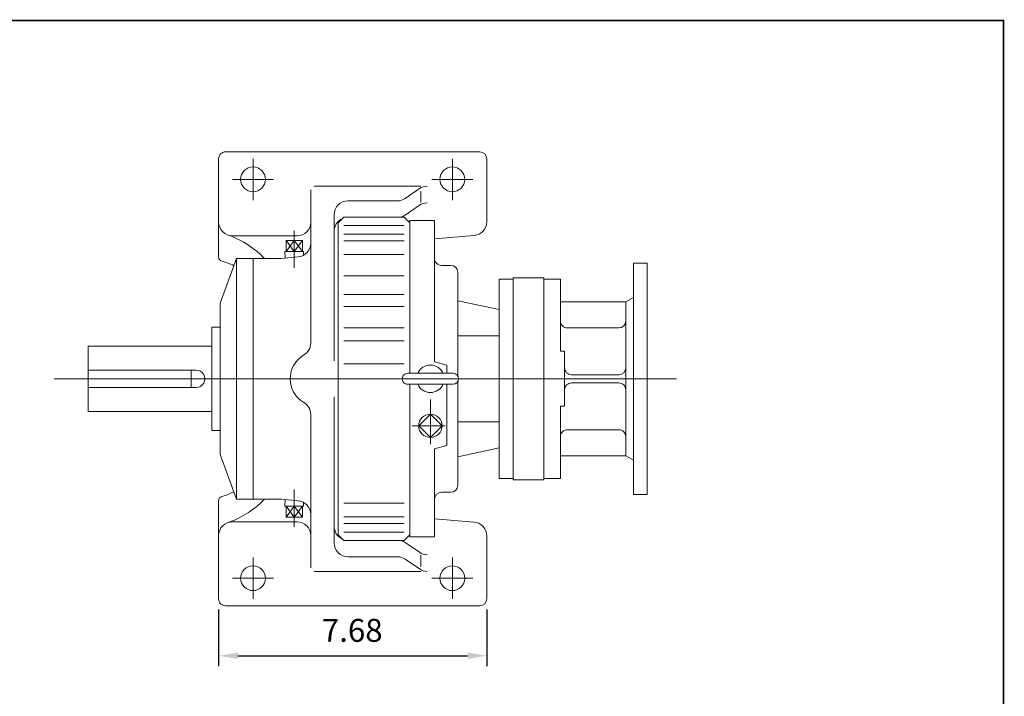
# Model space of a CAD drawing. Units: inches. Extents: x -37.2 to 37.2, y -27.4 to 27.6.
# Drawn here: x 9 to 37.2, y 8.3 to 27.6 of the extents above; entities that cross this region are included whole.
import ezdxf

# ---------------------------------------------------------------- set-up
doc = ezdxf.new("R2010")
doc.units = ezdxf.units.IN
doc.header["$MEASUREMENT"] = 0
doc.linetypes.add('CENTER', pattern=[19.4, 13, -2.1, 2.2, -2.1])
doc.layers.get('0').update_dxf_attribs({"lineweight": 0})
doc.layers.get('DEFPOINTS').update_dxf_attribs({"lineweight": 0})
doc.styles.get("Standard").update_dxf_attribs({"font": 'ROMAND.SHX'})
doc.dimstyles.get("Standard").update_dxf_attribs({"dimtxt": 0.185806, "dimasz": 0.18, "dimexe": 0.18, "dimexo": 0.0625, "dimgap": 0.09, "dimtad": 0, "dimtih": 1, "dimtoh": 1, "dimdec": 4, "dimrnd": 1e-07, "dimzin": 0, "dimdsep": 46, "dimtxsty": 'Standard', "dimcen": 0.09, "dimadec": 4, "dimazin": 0, "dimtfac": 1, "dimtdec": 4, "dimtofl": 0, "dimtmove": 0, "dimatfit": 3, "dimfxl": 0, "dimtolj": 1, "dimtzin": 0, "dimarcsym": 0})

# ---------------------------------------------------------------- blocks, each defined once
blk = doc.blocks.new('*D42')
at = {"color": 7, "linetype": 'Continuous', "lineweight": -2}
for p, q in [((14.733, 10.747), (14.733, 9.118)), ((22.41, 10.747), (22.41, 9.118)), ((15.283, 9.418), (21.86, 9.418))]:
    blk.add_line(p, q, dxfattribs=at)
at = {"color": 7}
for points in [[(15.283, 9.51), (15.283, 9.327), (14.733, 9.418)], [(21.86, 9.327), (21.86, 9.51), (22.41, 9.418)]]:
    blk.add_solid(points, dxfattribs=at)
at = {"layer": 'DEFPOINTS', "color": 0}
for p in [(14.733, 11.047), (22.41, 11.047), (22.41, 8.69)]:
    blk.add_point(p, dxfattribs=at)
at = {"color": 7, "insert": (18.559, 10.146), "char_height": 0.6561, "attachment_point": 5}
blk.add_mtext('\\A1;7.68', dxfattribs=at)

msp = doc.modelspace()

# ---------------------------------------------------------------- linework, layer by layer
at = {"color": 7, "linetype": 'Continuous'}
for p, q in [((14.92956, 23.84241), (22.213, 23.84241)), ((14.73271, 20.82913), (14.73271, 23.64556)), ((22.40985, 21.84195), (22.40985, 23.64556)), ((17.47162, 22.85808), (20.5201, 22.85808)), ((17.3705, 18.36922), (17.3705, 22.75973)), ((20.07109, 22.50907), (20.48047, 22.78927)), ((20.5201, 22.39494), (20.5201, 22.72192)), ((18.43349, 22.44026), (19.84872, 22.44026)), ((20.07109, 22.03249), (20.48047, 22.31269)), ((18.03979, 17.85817), (18.03979, 22.04656)), ((18.1579, 21.81485), (18.31538, 21.97233)), ((18.1579, 21.81485), (18.1579, 12.87787)), ((18.31538, 21.97233), (20.04766, 21.97233)), ((18.31538, 21.73484), (20.04766, 21.73484)), ((20.04765, 21.97233), (20.20513, 21.81485)), ((20.20514, 21.87391), (20.20514, 17.50384)), ((20.20514, 21.87391), (20.20514, 17.50384)), ((20.20514, 21.87391), (20.20514, 17.50384)), ((20.20514, 21.87391), (20.9138, 21.87391)), ((20.9138, 21.87391), (20.9138, 17.8359)), ((15.12641, 21.44084), (16.9768, 21.44084)), ((18.31538, 21.48408), (20.04766, 21.48408)), ((20.9138, 21.35342), (22.0494, 21.44966)), ((16.89806, 20.98769), (16.66381, 21.30265)), ((16.66382, 20.98769), (16.89806, 21.30265)), ((16.66382, 21.30265), (16.66382, 20.98769)), ((16.66382, 21.30265), (17.1323, 21.30265)), ((17.1323, 20.98769), (16.89806, 21.30265)), ((16.89806, 20.98769), (17.1323, 21.30265)), ((16.89806, 21.30265), (16.89806, 20.98769)), ((17.1323, 21.30265), (17.1323, 20.98769)), ((18.31538, 21.29321), (20.04766, 21.29321)), ((16.63286, 20.98769), (16.63863, 20.80298)), ((16.63286, 20.98769), (17.16325, 20.98769)), ((17.16325, 20.98769), (17.15986, 20.87922)), ((18.31538, 20.90918), (20.04766, 20.90918)), ((14.77208, 19.51171), (15.24452, 20.79123)), ((15.24452, 20.79123), (16.48717, 20.79123)), ((15.24452, 20.79123), (15.24452, 13.90148)), ((15.71696, 20.79123), (15.71696, 13.90148)), ((16.52148, 20.79273), (17.01111, 20.83557)), ((21.11065, 20.59438), (21.38624, 20.59438)), ((26.60853, 20.65345, 0.00001), (26.60853, 14.03927, 0.00001)), ((26.60853, 20.65345, 0.00001), (27.00223, 20.65345, 0.00001)), ((27.00223, 20.65345, 0.00001), (27.00223, 14.03927, 0.00001)), ((27.00223, 20.65345, 0.00001), (27.00223, 14.03927, 0.00001)), ((21.58276, 20.39737), (21.58276, 17.42244)), ((18.31538, 20.29679), (20.04766, 20.29679)), ((22.76993, 20.20286, -0.00001), (22.76993, 14.48986, -0.00001)), ((22.76995, 20.20069, 0.00001), (23.16365, 20.20069, 0.00001)), ((23.16365, 20.24006, 0.00001), (23.16365, 14.45266, 0.00001)), ((23.16365, 20.24006, 0.00001), (24.04948, 20.24006, 0.00001)), ((24.04948, 20.24006, 0.00001), (24.04948, 14.45266, 0.00001)), ((24.04948, 20.20069, 0.00001), (24.52192, 20.20069, 0.00001)), ((24.52192, 20.20069, 0.00001), (24.52192, 18.13376, 0.00001)), ((18.31538, 19.75914), (20.04766, 19.75914)), ((14.77208, 19.51171), (14.77208, 15.18101)), ((21.58539, 19.57897, -0.00001), (22.76993, 19.32605, -0.00001)), ((24.52192, 19.55108, 0.00001), (26.392, 19.55108, 0.00001)), ((26.392, 19.55108, 0.00001), (26.60853, 19.6761, 0.00001)), ((26.392, 19.55108, 0.00001), (26.392, 15.14164, 0.00001)), ((18.31538, 19.41484), (20.04766, 19.41484)), ((14.53586, 18.82273), (14.53586, 15.86998)), ((14.53586, 18.82273), (14.77208, 18.82273)), ((18.31538, 18.8095), (20.04766, 18.8095)), ((24.71877, 18.80305, 0.00001), (26.19515, 18.80305, 0.00001)), ((18.31538, 18.43102), (20.04766, 18.43102)), ((21.5855, 18.57494, -0.00001), (22.76993, 18.57494, -0.00001)), ((10.99586, 18.28386), (14.53586, 18.28386)), ((10.99586, 18.28386), (10.99586, 16.40886)), ((24.52192, 18.13376, 0.00001), (24.64003, 18.13376, 0.00001)), ((24.64003, 18.13376, 0.00001), (24.64003, 16.55896, 0.00001)), ((18.31538, 17.77941), (20.04766, 17.77941)), ((20.9138, 17.8359), (21.26813, 17.74096)), ((10.99586, 17.59636), (14.08901, 17.59636)), ((13.94531, 17.59636), (13.94531, 17.09636)), ((20.14608, 17.50384), (21.44529, 17.50384)), ((21.26813, 17.50384), (21.26813, 17.74096)), ((10.02447, 17.34636), (27.8399, 17.34636)), ((21.58309, 17.27012), (21.58309, 16.80701)), ((24.83688, 17.46447, 0.00001), (26.19515, 17.46447, 0.00001)), ((24.83688, 17.22825, 0.00001), (26.19515, 17.22825, 0.00001)), ((10.99586, 17.09636), (14.08901, 17.09636)), ((20.14608, 17.18888), (21.44529, 17.18888)), ((20.20514, 17.18888), (20.20514, 12.81881)), ((20.20514, 17.18888), (20.20514, 12.81881)), ((20.20514, 17.18888), (20.20514, 12.81881)), ((21.26813, 15.43293), (21.26813, 17.18888)), ((21.58309, 17.14951), (21.58309, 14.29518)), ((18.03979, 16.83455), (18.03979, 12.64616)), ((10.99586, 16.40886), (14.53586, 16.40886)), ((24.52192, 16.55896, 0.00001), (24.52192, 14.49203, 0.00001)), ((24.52192, 16.55896, 0.00001), (24.64003, 16.55896, 0.00001)), ((17.3705, 16.32349), (17.3705, 11.93298)), ((20.46162, 16.00018), (20.79569, 16.33424)), ((20.79569, 16.33424), (21.12975, 16.00018)), ((21.58279, 16.11779, -0.00001), (22.76993, 16.11779, -0.00001)), ((14.53586, 15.86998), (14.77208, 15.86998)), ((20.46162, 16.00018), (20.79569, 15.66611)), ((20.79569, 15.66611), (21.12975, 16.00018)), ((24.71877, 15.88967, 0.00001), (26.19515, 15.88967, 0.00001)), ((20.91379, 15.33799), (21.26813, 15.43293)), ((20.9138, 15.33799), (20.9138, 12.81881)), ((21.58539, 15.1139, -0.00001), (22.76993, 15.36668, -0.00001)), ((14.77208, 15.18101), (15.24452, 13.90148)), ((24.52192, 15.14164, 0.00001), (26.392, 15.14164, 0.00001)), ((26.392, 15.14164, 0.00001), (26.60853, 15.01662, 0.00001)), ((22.76995, 14.49203, 0.00001), (23.16365, 14.49203, 0.00001)), ((23.16365, 14.45266, 0.00001), (24.04948, 14.45266, 0.00001)), ((24.04948, 14.49203, 0.00001), (24.52192, 14.49203, 0.00001)), ((21.11065, 14.09833), (21.38624, 14.09833)), ((14.73271, 13.86359), (14.73271, 11.04716)), ((15.24452, 13.90148), (16.48717, 13.90148)), ((16.52148, 13.89999), (17.01111, 13.85715)), ((16.63286, 13.70503), (16.63863, 13.88974)), ((26.60853, 14.03927, 0.00001), (27.00223, 14.03927, 0.00001)), ((16.63286, 13.70503), (17.16325, 13.70503)), ((16.89806, 13.70503), (16.66381, 13.39007)), ((16.66382, 13.39007), (16.66382, 13.70503)), ((16.66382, 13.70503), (16.89806, 13.39007)), ((16.89806, 13.39007), (16.89806, 13.70503)), ((16.89806, 13.70503), (17.1323, 13.39007)), ((17.1323, 13.70503), (16.89806, 13.39007)), ((17.1323, 13.39007), (17.1323, 13.70503)), ((17.16325, 13.70503), (17.15986, 13.8135)), ((18.31538, 13.78346), (20.04766, 13.78346)), ((16.66382, 13.39007), (17.1323, 13.39007)), ((18.31538, 13.39949), (20.04766, 13.39949)), ((20.9138, 13.33929), (22.0494, 13.24306)), ((15.12641, 13.25188), (16.9768, 13.25188)), ((18.31538, 13.20862), (20.04766, 13.20862)), ((18.31538, 12.72039), (18.1579, 12.87787)), ((18.31538, 12.95787), (20.04766, 12.95787)), ((18.31538, 12.72038), (20.04766, 12.72038)), ((20.20514, 12.87786), (20.04766, 12.72038)), ((20.20514, 12.81881), (20.9138, 12.81881)), ((22.40985, 12.85076), (22.40985, 11.04716)), ((20.07109, 12.66022), (20.48047, 12.38002)), ((18.43349, 12.25246), (19.84872, 12.25246)), ((20.07109, 12.18365), (20.48047, 11.90345)), ((20.5201, 12.29777), (20.5201, 11.9708)), ((17.47162, 11.83463), (20.5201, 11.83463)), ((14.92956, 10.85031), (22.213, 10.85031))]:
    msp.add_line(p, q, dxfattribs=at)
at = {"color": 7, "linetype": 'CENTER'}
for p, q in [((15.71696, 22.46446), (15.71696, 23.64556)), ((21.4256, 22.46446), (21.4256, 23.64556)), ((15.12641, 23.05501), (16.30751, 23.05501)), ((20.83505, 23.05501), (22.01615, 23.05501)), ((16.89806, 20.51833), (16.89806, 21.57863)), ((20.79569, 15.5262), (20.79569, 16.75371)), ((20.79569, 15.47356), (20.79569, 16.42601)), ((20.26907, 16.00018), (21.22152, 16.00018)), ((16.89806, 14.17439), (16.89806, 13.11408)), ((15.71696, 12.22826), (15.71696, 11.04716)), ((21.4256, 12.22826), (21.4256, 11.04716)), ((15.12641, 11.63771), (16.30751, 11.63771)), ((20.83505, 11.63771), (22.01615, 11.63771))]:
    msp.add_line(p, q, dxfattribs=at)
at = {"color": 7, "linetype": 'Continuous', "ltscale": 0.25}
for p, q in [((27.00222, 20.60815), (27.00222, 17.34632)), ((27.00222, 17.34632), (27.00222, 14.09825))]:
    msp.add_line(p, q, dxfattribs=at)
at = {"lineweight": 120, "const_width": 0.05, "elevation": 0.0625}
msp.add_lwpolyline([(-37.20635, 27.60034), (37.20635, 27.60034), (37.20635, -27.40034), (-37.20635, -27.40034)], close=True, dxfattribs=at)
at = {"color": 7, "linetype": 'Continuous'}
for centre, radius in [((15.71696, 23.05501), 0.35433), ((21.4256, 23.05501), 0.35433), ((20.79569, 16.00018), 0.33465), ((15.71696, 11.63771), 0.35433), ((21.4256, 11.63771), 0.35433)]:
    msp.add_circle(centre, radius, dxfattribs=at)
for centre, radius, start, end in [((14.92956, 23.64556), 0.19685, 90, 180.000036), ((22.213, 23.64556), 0.19685, 0, 89.999982), ((20.70284, 22.46438), 0.3937, 90, 124.389452), ((18.43349, 22.04656), 0.3937, 90, 180.000009), ((19.84872, 22.83396), 0.3937, -90, -55.61054), ((20.70284, 21.9878), 0.3937, 90, 124.389452), ((19.84872, 22.35738), 0.3937, -77.963543, -55.61054), ((15.12641, 21.83454), 0.3937, 179.999991, 269.999997), ((16.9768, 21.83454), 0.3937, -90, 0), ((18.43349, 21.56998), 0.3937, 114.190538, 180.000009), ((22.01615, 21.84195), 0.3937, -85.156012, 0), ((14.13937, 18.97137), 2.63483, 43.685203, 69.839019), ((16.9768, 21.22777), 0.3937, -85.000038, 0), ((14.85082, 20.82913), 0.11811, 179.999991, 254.838999), ((14.3051, 18.81514), 1.9685, 63.996728, 74.839018), ((16.48717, 21.18493), 0.3937, -89.999982, -85.000038), ((21.11065, 20.79123), 0.19685, 179.999978, 270.000032), ((21.38624, 20.39753), 0.19685, -0.00005, 89.999927), ((24.71877, 18.9999, 0.00001), 0.19685, 179.999991, 269.999997), ((26.19515, 18.9999, 0.00001), 0.19685, -90, 0), ((16.9768, 18.36922), 0.3937, -60.00007, 0), ((17.56735, 17.34636), 0.7874, 120.000031, 239.999956), ((14.08901, 17.34636), 0.25, -90, 90.000003), ((20.14608, 17.34636), 0.15748, 89.999982, 269.999997), ((20.79569, 17.34636), 0.3937, 23.578177, 156.421837), ((21.44529, 17.34636), 0.15748, -89.999982, 89.999982), ((24.83688, 17.66132, 0.00001), 0.19685, 179.999991, 269.999997), ((26.19515, 17.66132, 0.00001), 0.19685, -90, 0), ((24.83688, 17.0314, 0.00001), 0.19685, 90, 180.000009), ((26.19515, 17.0314, 0.00001), 0.19685, 0, 90.000003), ((20.79569, 17.34636), 0.3937, -156.421837, -23.57818), ((16.9768, 16.32349), 0.3937, 0, 60.00007), ((24.71877, 15.69282, 0.00001), 0.19685, 90, 180.000009), ((26.19515, 15.69282, 0.00001), 0.19685, 0, 90.000003), ((14.3051, 15.87757), 1.9685, -74.839018, -63.996728), ((21.11065, 13.90148), 0.19685, 89.999982, 179.999964), ((21.38624, 14.29518), 0.19685, -89.999982, 0), ((14.85082, 13.86359), 0.11811, 105.160987, 180.000009), ((14.13937, 15.72135), 2.63483, -69.839019, -43.6852), ((16.48717, 13.50778), 0.3937, 85.000044, 89.999982), ((16.9768, 13.46495), 0.3937, 0, 85.000044), ((15.12641, 12.85818), 0.3937, 90, 180.000009), ((16.9768, 12.85818), 0.3937, 0, 90.000003), ((18.43349, 13.12274), 0.3937, 179.999991, 245.809469), ((22.01615, 12.85076), 0.3937, 0, 85.156012), ((19.84872, 12.33534), 0.3937, 55.610543, 77.963536), ((18.43349, 12.64616), 0.3937, 179.999991, 269.999997), ((19.84872, 11.85876), 0.3937, 55.610543, 90.000003), ((20.70284, 12.70491), 0.3937, -124.389452, -90.000003), ((20.70284, 12.22833), 0.3937, -124.389452, -90.000003), ((14.92956, 11.04716), 0.19685, 179.999964, 269.999997), ((22.213, 11.04716), 0.19685, -89.999982, 0)]:
    msp.add_arc(centre, radius, start, end, dxfattribs=at)

# ---------------------------------------------------------------- dimensions: what is measured, and where the dimension line sits
dim = msp.add_linear_dim(base=(22.40985, 9.41831), p1=(14.73271, 11.04716), p2=(22.40985, 11.04716), angle=0, dimstyle='Standard', override={"dimtxt": 0.6561, "dimasz": 0.55, "dimexe": 0.3, "dimexo": 0.3, "dimgap": 0.4, "dimtad": 1, "dimtih": 0, "dimtoh": 0, "dimdec": 2, "dimclrd": 7, "dimclre": 7, "dimclrt": 7, "dimadec": 2, "dimtdec": 2, "dimtofl": 1}, dxfattribs=at)
dim.commit()
dim.dimension.update_dxf_attribs({"geometry": '*D42', "text_midpoint": (18.55937, 9.41831), "dimtype": 161})

doc.saveas('drawing.dxf')
